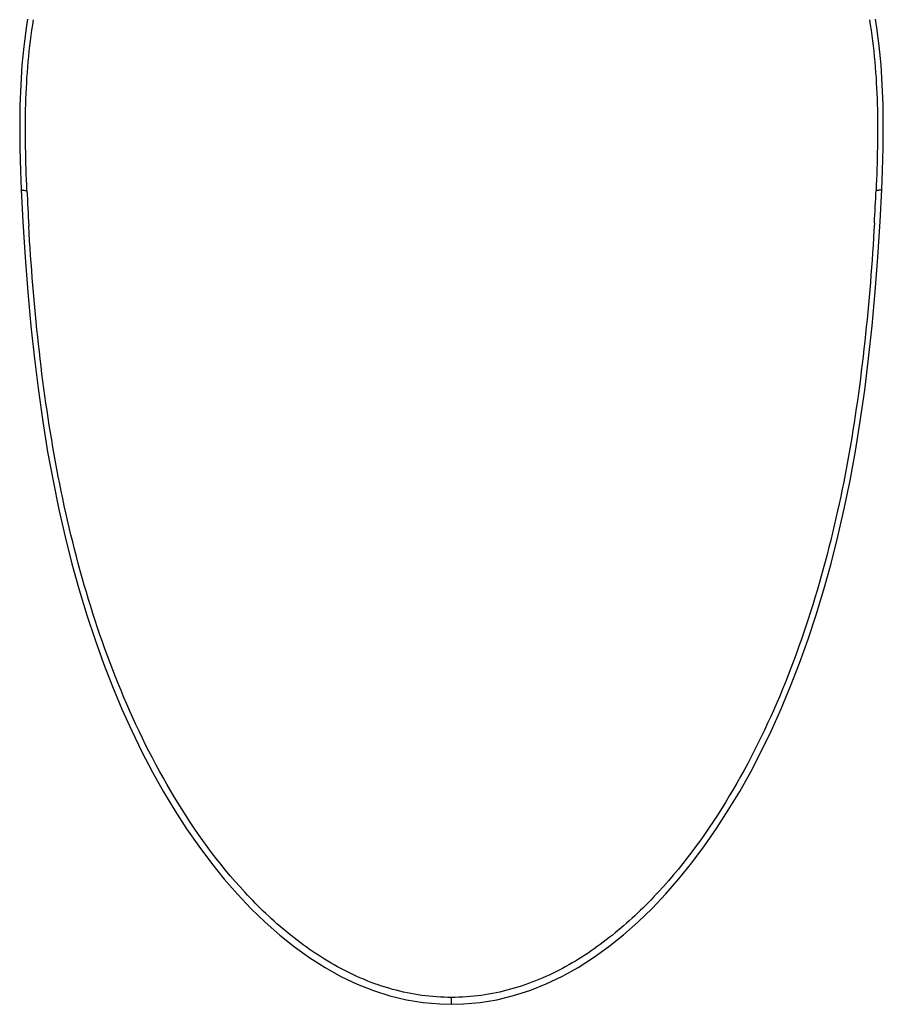
# Model space of a CAD drawing. Units: millimetres. Extents: x -13852 to 10134, y -2217 to 6213.
# Drawn here: x -10129 to -9691, y -690 to -191 of the extents above; entities that cross this region are included whole.
import ezdxf

# ---------------------------------------------------------------- set-up
doc = ezdxf.new("R2010")
doc.units = ezdxf.units.MM
doc.header["$LTSCALE"] = 47.498
doc.layers.get('0').update_dxf_attribs({"linetype": 'CONTINUOUS'})

msp = doc.modelspace()

# ---------------------------------------------------------------- linework, layer by layer
at = {"color": 7, "linetype": 'Continuous'}
msp.add_line((-9910.42, -690.43), (-9910.42, -686.93), dxfattribs=at)
for points in [[(-10125.5, -190.72), (-10126.18, -195.22), (-10127.34, -204.45), (-10128.25, -214.05), (-10128.9, -224.04), (-10129.28, -234.39), (-10129.4, -245.11), (-10129.29, -256.19), (-10128.97, -267.63), (-10128.6, -277.11)], [(-9692.25, -277.11), (-9691.87, -267.44), (-9691.55, -256), (-9691.45, -244.91), (-9691.58, -234.2), (-9691.96, -223.85), (-9692.61, -213.87), (-9693.53, -204.26), (-9694.7, -195.04), (-9695.35, -190.72)], [(-10128.6, -277.11), (-10127.78, -293.51), (-10126.64, -311.6), (-10125.3, -329.22), (-10123.74, -346.34), (-10121.96, -362.96), (-10119.95, -379.13), (-10117.7, -394.84), (-10115.22, -410.09), (-10112.5, -424.92), (-10109.53, -439.33), (-10106.33, -453.32), (-10102.89, -466.93), (-10099.22, -480.16), (-10095.33, -492.99)], [(-9729.58, -505.26), (-9725.46, -492.8), (-9721.57, -479.97), (-9717.91, -466.74), (-9714.47, -453.13), (-9711.28, -439.14), (-9708.31, -424.72), (-9705.59, -409.89), (-9703.12, -394.65), (-9700.88, -378.94), (-9698.87, -362.77), (-9697.09, -346.15), (-9695.54, -329.03), (-9694.19, -311.41), (-9693.06, -293.32), (-9692.25, -277.11)], [(-10095.33, -492.99), (-10091.21, -505.45), (-10086.87, -517.55), (-10082.33, -529.28), (-10077.57, -540.65), (-10072.6, -551.67), (-10067.43, -562.32), (-10062.05, -572.63), (-10056.47, -582.58), (-10050.71, -592.16), (-10044.74, -601.4), (-10038.57, -610.27), (-10032.21, -618.76), (-10025.66, -626.88), (-10018.92, -634.61), (-10011.98, -641.93), (-10004.86, -648.83), (-9997.54, -655.29), (-9990.04, -661.28), (-9982.35, -666.79), (-9974.5, -671.79), (-9966.49, -676.24), (-9958.33, -680.13), (-9950.05, -683.41), (-9941.68, -686.08), (-9933.25, -688.12), (-9924.79, -689.52), (-9916.36, -690.27), (-9910.42, -690.43)], [(-9910.42, -690.43), (-9904.29, -690.26), (-9895.87, -689.49), (-9887.42, -688.08), (-9878.99, -686.03), (-9870.62, -683.35), (-9862.34, -680.05), (-9854.19, -676.15), (-9846.18, -671.69), (-9838.33, -666.68), (-9830.65, -661.16), (-9823.16, -655.16), (-9815.85, -648.69), (-9808.73, -641.79), (-9801.8, -634.46), (-9795.06, -626.73), (-9788.51, -618.61), (-9782.16, -610.11), (-9776, -601.23), (-9770.04, -591.99), (-9764.28, -582.4), (-9758.7, -572.45), (-9753.33, -562.14), (-9748.17, -551.49), (-9743.21, -540.47), (-9738.45, -529.09), (-9733.91, -517.36), (-9729.58, -505.26)]]:
    msp.add_lwpolyline(points, dxfattribs=at)
for centre, radius, start, end in [((-8852.57, -221.8), 1274.37, 182.50597, 183.31788), ((-10966.86, -221.87), 1272.96, 356.74835, 357.4943)]:
    msp.add_arc(centre, radius, start, end, dxfattribs=at)
for points, knots in [([(-10125.73, -277.52), (-10126.36, -262.96), (-10127.13, -234.02), (-10124.72, -205.08), (-10122.36, -190.92)], [0, 0, 0, 0, 0.503787, 1, 1, 1, 1]), ([(-9698.49, -190.92), (-9696.13, -205.08), (-9693.72, -234.02), (-9694.49, -262.96), (-9695.12, -277.52)], [0, 0, 0, 0, 0.496207, 1, 1, 1, 1]), ([(-10128.6, -277.11), (-10128.59, -277.2), (-10128.24, -277.35), (-10127.7, -277.44), (-10126.78, -277.52), (-10126.1, -277.52), (-10125.73, -277.52)], [0, 0, 0, 0, 0.094254, 0.30403, 0.617592, 1, 1, 1, 1]), ([(-9692.25, -277.11), (-9692.26, -277.2), (-9692.61, -277.35), (-9693.15, -277.44), (-9694.07, -277.52), (-9694.75, -277.52), (-9695.12, -277.52)], [0, 0, 0, 0, 0.094255, 0.304032, 0.617594, 1, 1, 1, 1]), ([(-9695.96, -294.07), (-9697.1, -314.15), (-9700.26, -354.34), (-9708.58, -414.32), (-9721.9, -473.5), (-9741.32, -531.02), (-9768.04, -585.56), (-9797.74, -626.84), (-9826.95, -654.86), (-9851.97, -672.21), (-9880.09, -684.09), (-9900.35, -686.93), (-9910.43, -686.93)], [0, 0, 0, 0, 0.124617, 0.249695, 0.374827, 0.49993, 0.624992, 0.749977, 0.812539, 0.875078, 0.937567, 1, 1, 1, 1]), ([(-9910.43, -686.93), (-9920.48, -686.93), (-9940.69, -684.1), (-9968.74, -672.28), (-9993.7, -655.02), (-10022.86, -627.14), (-10052.52, -586.04), (-10079.24, -531.71), (-10098.69, -474.4), (-10112.06, -415.42), (-10120.45, -355.64), (-10123.65, -315.57), (-10124.81, -295.55)], [0, 0, 0, 0, 0.062477, 0.124986, 0.187515, 0.250059, 0.375012, 0.500061, 0.625159, 0.750288, 0.875367, 1, 1, 1, 1])]:
    msp.add_open_spline(points, degree=3, knots=knots, dxfattribs=at)

doc.saveas('drawing.dxf')
